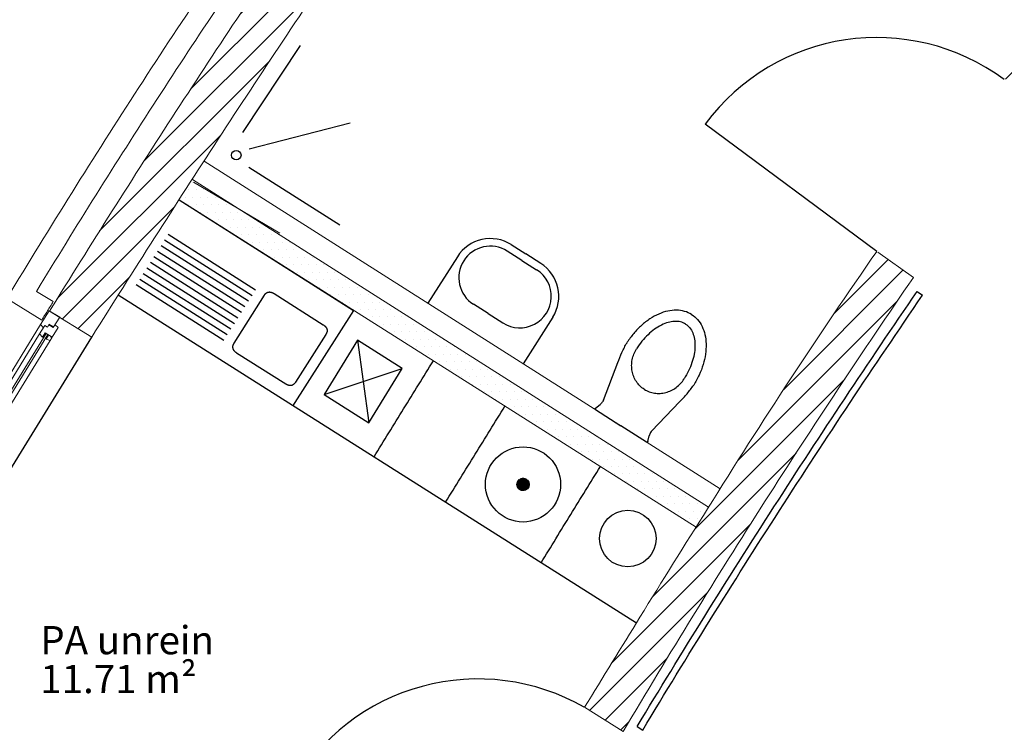
# Model space of a CAD drawing. Units: millimetres. Extents: x -30692 to 55308, y -49080 to 43692.
# Drawn here: x 6220 to 11449, y 15610 to 19393 of the extents above; entities that cross this region are included whole.
import ezdxf

# ---------------------------------------------------------------- set-up
doc = ezdxf.new("R2010")
doc.units = ezdxf.units.MM
doc.header["$LTSCALE"] = 20
for name, color, linetype in [('xref', 7, 'Continuous'), ('xref-GG-a$0$A_Bemassung', 28, 'Continuous'), ('xref-GG-a$0$A_FENSTER', 45, 'Continuous'), ('xref-GG-a$0$A_HANDLAUF', 12, 'Continuous'), ('xref-GG-a$0$A_MOEBEL', 28, 'Continuous'), ('xref-GG-a$0$A_SYMBOL-SANITAER', 127, 'Continuous'), ('xref-GG-a$0$A_TEXT', 7, 'Continuous'), ('xref-GG-a$0$A_TEXT @ 0.25', 7, 'Continuous'), ('xref-GG-a$0$A_TUER', 46, 'Continuous'), ('xref-GG-a$0$A_WAND-DAEMMUNG', 4, 'Continuous'), ('xref-GG-a$0$A_WAND-I-LEICHT', 134, 'Continuous'), ('xref-GG-a$0$A_WAND-I-TRAGEND', 102, 'Continuous'), ('xref-GG-a$0$A_WAND-I_TR_SCHRAFF', 142, 'Continuous'), ('xref-GG-a$0$A_WAND_A_TR_SCHRAFF', 133, 'Continuous'), ('xref-GG-a$0$A_WAND_A_TRAGEND', 244, 'Continuous')]:
    doc.layers.add(name, color=color, linetype=linetype)
for name, color, linetype, lineweight in [('xref-GG-a$0$A_Raum-Txt-Name', 7, 'Continuous', 18), ('xref-GG-a$0$A_Raum-Txt-Nummer', 7, 'Continuous', 18), ('xref-GG-a$0$A_Raum-Txt-Werte', 7, 'Continuous', 18)]:
    doc.layers.add(name, color=color, linetype=linetype, lineweight=lineweight)
doc.styles.add('xref-GG-a$0$BemIsocpeur', font='isocpeur.ttf')

# ---------------------------------------------------------------- blocks, each defined once
blk = doc.blocks.new('xref-GG-a$0$BAUTEILLISTEN_Raum_1_100')
at = {"layer": 'xref-GG-a$0$A_Raum-Txt-Name', "color": 0, "linetype": 'ByBlock', "style": 'xref-GG-a$0$BemIsocpeur'}
blk.add_attdef('RAUM:NAME', (-2.020667218593133e-16, -1.1), '', height=0.8, dxfattribs=at)
at = {"layer": 'xref-GG-a$0$A_Raum-Txt-Nummer', "color": 0, "linetype": 'ByBlock', "style": 'xref-GG-a$0$BemIsocpeur'}
blk.add_attdef('RAUM:NUMMER', (0, 0), '', height=0.8, dxfattribs=at)
at = {"layer": 'xref-GG-a$0$A_Raum-Txt-Werte', "color": 0, "linetype": 'ByBlock', "style": 'xref-GG-a$0$BemIsocpeur'}
blk.add_attdef('RAUM:NETTOFLÄCHE', (-4.041334437186266e-16, -2.2), '', height=0.8, dxfattribs=at)
blk = doc.blocks.new('*U25')
at = {"layer": 'xref-GG-a$0$A_TEXT @ 0.25', "color": 7, "linetype": 'Continuous', "lineweight": 15, "ltscale": 2}
ref = blk.add_blockref('xref-GG-a$0$BAUTEILLISTEN_Raum_1_100', (0, 0), dxfattribs=dict(at, xscale=0.25, yscale=0.25, zscale=0.25))
ref.add_attrib('RAUM:NETTOFLÄCHE', '11.71 m²', (-1.010333609296566e-16, -0.55), dxfattribs={"layer": 'xref-GG-a$0$A_Raum-Txt-Werte', "color": 0, "linetype": 'ByBlock', "height": 0.2, "style": 'xref-GG-a$0$BemIsocpeur'})
ref.add_attrib('RAUM:NAME', 'PA unrein', (-5.051668046482833e-17, -0.275), dxfattribs={"layer": 'xref-GG-a$0$A_Raum-Txt-Name', "color": 0, "linetype": 'ByBlock', "height": 0.2, "style": 'xref-GG-a$0$BemIsocpeur'})
blk = doc.blocks.new('xref-GG-a', base_point=(-8497198.167514812, 1369125.095830299))
h = blk.add_hatch()
h.set_pattern_fill('DOTS', color=256, scale=25)
h.set_pattern_definition([(0, (-8472829.774229448, 1370324.846748323), (19.84375, 39.6875), [0, -39.6875])])
h.paths.add_polyline_path([(-8490061.848423226, 1387670.678170933, 0.0004615889760627114), (-8490131.93835064, 1387562.090569642), (-8487386.347058387, 1385824.264744872, -0.0007224103360515649), (-8487319.470212508, 1385929.87022219)])
at = {"layer": 'xref-GG-a$0$A_WAND-I_TR_SCHRAFF', "lineweight": 15, "ltscale": 2}
h = blk.add_hatch(dxfattribs=at)
h.set_pattern_fill('ANSI31', scale=30, style=0)
h.set_pattern_definition([(45, (-8487021.460647095, 1388061.785287377), (-67.35192090801864, 67.35192090801866), [])])
edge = h.paths.add_edge_path()
edge.add_line((-8484514.901514811, 1389777.872830302), (-8487021.460647095, 1391862.556528224))
edge.add_line((-8484176.913514812, 1389808.927830302), (-8486867.871179532, 1392046.975229915))
edge.add_arc((-8447539.795594038, 1359468.211365995), 47569.30112641295, 141.7109478559173, 143.0517818242839, ccw=False)
edge.add_arc((-8447566.658784177, 1359489.419292708), 47535.07530079418, 140.3694712907389, 141.7109487930854, ccw=False)
edge.add_arc((-8446753.59544684, 1358879.535862839), 48791.63926964224, 141.880961811464, 143.0540383202558, ccw=False)
edge.add_arc((-8446776.588782096, 1358897.577940955), 48762.41239761181, 140.7074172188972, 141.8809624211925, ccw=False)
edge.add_line((-8485556.193514805, 1388061.790830303), (-8485748.008514805, 1388206.311830298))
h = blk.add_hatch(dxfattribs=at)
h.set_pattern_fill('ANSI31', scale=30, style=0)
h.set_pattern_definition([(45, (-8487978.132514026, 1377475.472999292), (-67.35192090801864, 67.35192090801866), [])])
h.paths.add_polyline_path([(-8487773.27762967, 1384739.379902142), (-8487978.13089937, 1384867.507070824), (-8487978.132514026, 1384867.504436974, -0.0006694482647094412), (-8487684.221289897, 1385345.498771473, -0.003923403535550095), (-8487324.831465483, 1385921.429091934, -0.00660394251258673), (-8486884.44884624, 1386610.821623719, -0.006613600280670139), (-8486426.332595661, 1387287.839444565), (-8486231.712347575, 1387149.91871178), (-8486231.711996216, 1387149.919223041, 0.008243303220855362), (-8487017.739924585, 1385964.780850883, 0.008314366404967438)])
at = {"layer": 'xref-GG-a$0$A_WAND_A_TR_SCHRAFF', "lineweight": 15, "ltscale": 2}
h = blk.add_hatch(dxfattribs=at)
h.set_pattern_fill('ANSI31', scale=30, style=0)
h.set_pattern_definition([(45, (-8510034.874514813, 1384139.251221348), (-67.35192090801864, 67.35192090801866), [])])
h.paths.add_polyline_path([(-8490819.192158692, 1386971.050610071), (-8490595.448498333, 1386832.683820103, -0.004453750769159085), (-8489923.758960668, 1387883.336361313, -0.004455783507609516), (-8489233.610499537, 1388921.620819818), (-8489453.760462629, 1389072.727794484, 0.005675038652579253), (-8490148.265105719, 1388029.841534654, 0.005670600358060727)])
at = {"layer": 'xref-GG-a$0$A_Bemassung', "color": 7, "lineweight": 15, "ltscale": 2}
blk.add_line((-8490054.2704925, 1387654.504246423), (-8489596.874971544, 1387384.289702201), dxfattribs=at)
for centre, radius, start, end in [((-8454125.21339373, 1364676.821509471), 45150.71603694006, 137.2224235458299, 150.1399070294987), ((-8453709.359064845, 1364422.394204679), 44652.89237271627, 145.4481979545081, 148.676763941598)]:
    blk.add_arc(centre, radius, start, end, dxfattribs=at)
at = {"layer": 'xref-GG-a$0$A_FENSTER', "color": 7, "lineweight": 15, "ltscale": 2}
for p, q in [((-8491306.14451481, 1386186.576830296), (-8490867.37551481, 1386898.979830301)), ((-8491263.986514814, 1386212.778830297), (-8490872.151514811, 1386849.572830303)), ((-8491251.20851481, 1386181.224830296), (-8490838.200514806, 1386852.123830301)), ((-8491241.864514805, 1386175.422830296), (-8490828.85551481, 1386846.322830301)), ((-8491207.912514808, 1386177.972830301), (-8490816.075514805, 1386814.7678303))]:
    blk.add_line(p, q, dxfattribs=at)
for points in [[(-8490821.646514805, 1386972.654830301), (-8490867.377514811, 1386898.981830302)], [(-8490765.570514811, 1386937.845830297), (-8490821.646514805, 1386972.6528303)], [(-8490765.570514811, 1386937.845830297), (-8490799.569514804, 1386883.075830302)], [(-8490844.233514804, 1386894.555830302), (-8490872.154514806, 1386849.576830297)], [(-8490851.975514807, 1386882.098830298), (-8490867.377514811, 1386898.981830302)], [(-8490830.546514805, 1386886.0588303), (-8490844.233514804, 1386894.555830302)], [(-8490820.925514815, 1386901.566830297), (-8490830.546514805, 1386886.0588303)], [(-8490799.569514804, 1386883.075830302), (-8490823.27151481, 1386897.786830298)], [(-8490797.22351481, 1386886.856830301), (-8490820.925514815, 1386901.566830297)], [(-8490773.143514808, 1386883.934830301), (-8490805.492514808, 1386831.820830303)], [(-8490773.143514808, 1386883.934830301), (-8490790.382514816, 1386898.153830298)], [(-8490856.751514807, 1386832.694830301), (-8490872.154514806, 1386849.576830297)], [(-8490856.751514807, 1386832.694830301), (-8490842.87551481, 1386855.0248303)], [(-8490805.491514815, 1386831.820830303), (-8490842.87551481, 1386855.0248303)], [(-8490838.040514812, 1386821.081830298), (-8490824.183514813, 1386843.422830302)], [(-8490838.040514812, 1386821.081830298), (-8490816.076514812, 1386814.7678303)], [(-8490807.276514815, 1386828.948830298), (-8490816.076514812, 1386814.7678303)], [(-8490810.307514817, 1386834.810830296), (-8490812.092514817, 1386831.937830299)], [(-8490812.092514817, 1386831.937830299), (-8490807.276514815, 1386828.948830298)]]:
    blk.add_lwpolyline(points, dxfattribs=at)
at = {"layer": 'xref-GG-a$0$A_FENSTER', "color": 7}
blk.add_lwpolyline([(-8491117.892514804, 1385986.963830299), (-8490595.448514815, 1386832.683830297)], dxfattribs=at)
at = {"layer": 'xref-GG-a$0$A_HANDLAUF', "color": 7, "linetype": 'Continuous'}
for p, q in [((-8486212.148514815, 1387074.773830296), (-8486183.591514817, 1387054.535830299)), ((-8487699.295514807, 1384764.758830301), (-8487669.619514816, 1384746.197830297))]:
    blk.add_line(p, q, dxfattribs=at)
for points in [[(-8487699.295402568, 1384764.759512306, -0.007399655233411392), (-8486972.548066193, 1385931.21648582, -0.007410846553232742), (-8486212.148621116, 1387074.773937239, -0.007410846553232742)], [(-8487669.620124614, 1384746.197637506, -0.007399817359172362), (-8486943.420125162, 1385911.808524128, -0.007411017879335177), (-8486183.592099644, 1387054.535899261, -0.007411017879335177)]]:
    blk.add_lwpolyline(points, format="xyb", dxfattribs=at)
at = {"layer": 'xref-GG-a$0$A_MOEBEL', "color": 7, "linetype": 'Continuous'}
blk.add_line((-8490131.93835064, 1387562.090569642), (-8489205.666514818, 1386974.688830298), dxfattribs=at)
at = {"layer": 'xref-GG-a$0$A_SYMBOL-SANITAER', "color": 7, "linetype": 'Continuous'}
for p, q in [((-8489793.24651481, 1387918.351830296), (-8489487.075514806, 1388381.456830299)), ((-8489759.563514808, 1387831.6398303), (-8489222.42751481, 1387970.861830298)), ((-8489761.260514809, 1387734.831830298), (-8489277.115514813, 1387428.857830303)), ((-8490208.637514813, 1387348.9628303), (-8489743.902514812, 1387054.252830298)), ((-8490189.80351481, 1387378.661830299), (-8489725.067514816, 1387083.951830297)), ((-8490246.306514809, 1387289.562830302), (-8489781.569514807, 1386994.8528303)), ((-8490227.471514814, 1387319.261830301), (-8489762.736514812, 1387024.552830299)), ((-8488310.7846209, 1387240.201900512), (-8488388.878620896, 1387289.774900509)), ((-8488367.441620894, 1387323.544900511), (-8488289.347620897, 1387273.972900508)), ((-8490265.140514812, 1387259.862830302), (-8489800.404514818, 1386965.152830301)), ((-8488653.831620902, 1387259.563900512), (-8488810.588620892, 1387012.615900512)), ((-8488310.7846209, 1387240.201900512), (-8488232.689620895, 1387190.628900509)), ((-8488211.252620893, 1387224.399900511), (-8488289.347620897, 1387273.972900508)), ((-8490302.80751481, 1387200.463830297), (-8489838.071514815, 1386905.752830302)), ((-8490283.973514806, 1387230.162830303), (-8489819.239514813, 1386935.452830301)), ((-8490340.474514807, 1387141.064830299), (-8489875.739514804, 1386846.353830297)), ((-8490321.642514804, 1387170.763830298), (-8489856.90651481, 1386876.053830296)), ((-8490359.309514815, 1387111.365830301), (-8489894.574514814, 1386816.654830298)), ((-8487703.195803616, 1385314.726556441), (-8490454.696118547, 1387056.291367895)), ((-8489679.441514809, 1387054.594830297), (-8489840.492514811, 1386800.628830301)), ((-8489627.354514806, 1387063.630830301), (-8489366.196514811, 1386898.018830303)), ((-8489205.666514818, 1386974.688830298), (-8489528.532514805, 1386465.549830297)), ((-8488490.318620896, 1386957.372900509), (-8488568.4136209, 1387006.945900513)), ((-8488490.318620896, 1386957.372900509), (-8488412.223620892, 1386907.799900512)), ((-8488147.271620894, 1386938.00990051), (-8488304.029620891, 1386691.06190051)), ((-8489352.161514811, 1386847.0508303), (-8489513.213514807, 1386593.085830297)), ((-8489184.453514818, 1386815.882830299), (-8489123.988514816, 1386378.1928303)), ((-8489826.456514804, 1386749.662830298), (-8489565.297514817, 1386584.049830301)), ((-8489361.649514807, 1386528.6168303), (-8488946.800514814, 1386665.462830301)), ((-8487878.59730714, 1386497.860527961), (-8487801.442307148, 1386697.495527965)), ((-8487920.783307146, 1386455.907527961), (-8487896.095307142, 1386474.597527965)), ((-8487621.521307146, 1386334.673527962), (-8487473.70230714, 1386489.451527966)), ((-8487920.802307146, 1386447.797527965), (-8487784.833307149, 1386361.486527966)), ((-8487648.86430714, 1386275.17652796), (-8487784.833307149, 1386361.486527966)), ((-8487641.532307146, 1386278.644527963), (-8487635.126307145, 1386308.938527967)), ((-8488337.613514805, 1386051.014830301), (-8488305.443514813, 1386083.267830298)), ((-8488337.599514814, 1386049.612830299), (-8488304.042514812, 1386083.255830301)), ((-8488337.56651481, 1386052.477830301), (-8488306.907514814, 1386083.217830303)), ((-8488337.52051481, 1386048.276830298), (-8488302.705514804, 1386083.180830298)), ((-8488337.446514813, 1386054.012830297), (-8488308.442514818, 1386083.093830297)), ((-8488337.391514817, 1386046.987830298), (-8488301.418514812, 1386083.056830299)), ((-8488337.242514817, 1386055.6338303), (-8488310.063514806, 1386082.884830299)), ((-8488337.22251481, 1386045.742830298), (-8488300.17051481, 1386082.889830301)), ((-8488337.013514806, 1386044.535830297), (-8488298.96251481, 1386082.684830297)), ((-8488311.540514804, 1386082.619830297), (-8488273.210514808, 1386044.391830299)), ((-8488310.348514808, 1386082.8448303), (-8488272.995514816, 1386045.588830297)), ((-8488309.10851481, 1386083.021830302), (-8488272.817514813, 1386046.8238303)), ((-8488307.823514804, 1386083.150830302), (-8488272.682514803, 1386048.101830297)), ((-8488306.490514811, 1386083.234830301), (-8488272.604514807, 1386049.436830297)), ((-8488305.105514815, 1386083.264830297), (-8488272.574514812, 1386050.8188303)), ((-8488303.659514807, 1386083.234830301), (-8488272.611514816, 1386052.268830303)), ((-8488302.141514815, 1386083.133830296), (-8488272.72151481, 1386053.788830301)), ((-8488300.538514804, 1386082.946830299), (-8488272.91051481, 1386055.391830298)), ((-8488298.83251481, 1386082.657830303), (-8488273.199514812, 1386057.091830299)), ((-8488337.61051481, 1386050.715830301), (-8488305.038514815, 1386018.229830297)), ((-8488337.58151481, 1386052.098830296), (-8488303.658514813, 1386018.263830302)), ((-8488337.578514814, 1386049.2718303), (-8488306.48851481, 1386018.262830301)), ((-8488337.500514818, 1386053.430830296), (-8488302.332514815, 1386018.353830303)), ((-8488337.475514816, 1386047.756830296), (-8488308.006514816, 1386018.3648303)), ((-8488337.372514803, 1386054.714830302), (-8488301.052514805, 1386018.490830299)), ((-8488337.287514811, 1386046.1568303), (-8488309.606514804, 1386018.548830296)), ((-8488337.198514817, 1386055.954830299), (-8488299.814514806, 1386018.6688303)), ((-8488336.995514814, 1386044.454830299), (-8488311.305514805, 1386018.829830297)), ((-8488336.975514807, 1386057.145830302), (-8488298.612514807, 1386018.8818303)), ((-8488336.935514808, 1386057.358830302), (-8488311.787514808, 1386082.571830302)), ((-8488336.768514818, 1386043.365830301), (-8488297.794514807, 1386082.440830302)), ((-8488336.719514808, 1386058.302830301), (-8488297.459514817, 1386019.143830301)), ((-8488336.57851481, 1386042.623830297), (-8488313.130514804, 1386019.237830297)), ((-8488336.499514807, 1386059.210830303), (-8488313.638514815, 1386082.131830299)), ((-8488336.476514805, 1386042.240830299), (-8488296.66751481, 1386082.153830299)), ((-8488336.435514813, 1386059.429830297), (-8488296.339514816, 1386019.438830299)), ((-8488336.158514814, 1386041.144830299), (-8488295.571514804, 1386081.837830301)), ((-8488336.112514812, 1386060.521830303), (-8488295.246514818, 1386019.761830299)), ((-8488335.996514818, 1386040.6318303), (-8488315.136514813, 1386019.825830299)), ((-8488335.863514809, 1386061.263830299), (-8488315.690514812, 1386081.491830301)), ((-8488335.814514814, 1386040.0728303), (-8488294.498514812, 1386081.496830303)), ((-8488335.755514815, 1386061.576830296), (-8488294.186514808, 1386020.115830303)), ((-8488335.429514809, 1386039.0428303), (-8488293.46651481, 1386081.115830297)), ((-8488335.37451481, 1386062.608830296), (-8488293.161514817, 1386020.507830297)), ((-8488335.17951481, 1386038.403830302), (-8488317.366514811, 1386020.637830298)), ((-8488335.021514814, 1386038.036830302), (-8488292.461514814, 1386080.708830298)), ((-8488334.98451481, 1386063.5638303), (-8488317.98551481, 1386080.606830299)), ((-8488334.964514818, 1386063.611830301), (-8488292.159514813, 1386020.919830299)), ((-8488334.591514815, 1386037.051830303), (-8488291.473514814, 1386080.280830298)), ((-8488334.520514812, 1386064.582830303), (-8488291.183514817, 1386021.358830302)), ((-8488334.125514816, 1386036.102830302), (-8488290.524514806, 1386079.818830302)), ((-8488334.05951481, 1386065.534830298), (-8488290.240514811, 1386021.830830301)), ((-8488333.970514815, 1386035.786830297), (-8488320.00351481, 1386021.856830303)), ((-8488333.638514806, 1386066.328830297), (-8488320.747514814, 1386079.2528303)), ((-8488333.637514813, 1386035.175830301), (-8488289.596514812, 1386079.332830298)), ((-8488333.56851481, 1386066.458830297), (-8488289.31551481, 1386022.3208303)), ((-8488333.131514816, 1386034.266830299), (-8488288.685514815, 1386078.829830302)), ((-8488333.051514817, 1386067.352830302), (-8488288.417514812, 1386022.8368303)), ((-8488332.589514807, 1386033.393830301), (-8488287.811514812, 1386078.289830301)), ((-8488332.516514804, 1386068.232830301), (-8488287.54751481, 1386023.380830302)), ((-8488332.031514807, 1386032.537830303), (-8488286.954514805, 1386077.733830302)), ((-8488331.952514816, 1386069.081830298), (-8488286.692514818, 1386023.939830302)), ((-8488331.814514814, 1386032.222830298), (-8488323.538514806, 1386023.968830298)), ((-8488331.454514809, 1386031.700830303), (-8488286.116514811, 1386077.157830303)), ((-8488331.365514815, 1386069.909830302), (-8488285.867514808, 1386024.530830299)), ((-8488331.046514815, 1386070.342830303), (-8488324.755514817, 1386076.650830299)), ((-8488330.843514813, 1386030.8978303), (-8488285.309514808, 1386076.549830301)), ((-8488330.764514808, 1386070.723830301), (-8488285.064514805, 1386025.140830301)), ((-8488330.219514804, 1386030.105830302), (-8488284.517514816, 1386075.927830302)), ((-8488330.12851481, 1386071.501830302), (-8488284.275514808, 1386025.766830302)), ((-8488329.570514811, 1386029.340830297), (-8488283.75051481, 1386075.2798303)), ((-8488329.477514815, 1386072.264830298), (-8488283.521514814, 1386026.4268303)), ((-8488328.896514814, 1386028.599830301), (-8488283.007514814, 1386074.609830299)), ((-8488328.806514814, 1386073.007830303), (-8488282.77951481, 1386027.101830303)), ((-8488328.209514808, 1386027.872830302), (-8488282.279514816, 1386073.9258303)), ((-8488328.10651481, 1386073.721830297), (-8488282.062514808, 1386027.797830299)), ((-8488327.490514806, 1386027.1788303), (-8488281.581514811, 1386073.206830297)), ((-8488327.393514808, 1386074.422830301), (-8488281.371514814, 1386028.519830303)), ((-8488326.754514817, 1386026.499830303), (-8488280.901514815, 1386072.472830303)), ((-8488326.652514812, 1386075.094830303), (-8488280.693514816, 1386029.257830298)), ((-8488326.000514809, 1386025.839830298), (-8488280.240514817, 1386071.719830303)), ((-8488325.888514815, 1386075.746830299), (-8488280.045514816, 1386030.022830303)), ((-8488325.216514807, 1386025.210830303), (-8488279.608514806, 1386070.9368303)), ((-8488325.112514814, 1386076.384830296), (-8488279.415514806, 1386030.807830299)), ((-8488324.417514805, 1386024.594830299), (-8488278.990514815, 1386070.1408303)), ((-8488324.30151481, 1386076.987830297), (-8488278.803514818, 1386031.609830301)), ((-8488323.591514817, 1386024.007830296), (-8488278.400514804, 1386069.315830297)), ((-8488323.474514814, 1386077.575830299), (-8488278.22551481, 1386032.445830301)), ((-8488322.741514806, 1386023.442830301), (-8488277.834514817, 1386068.466830301)), ((-8488322.625514809, 1386078.140830301), (-8488277.662514817, 1386033.295830297)), ((-8488321.877514804, 1386022.893830298), (-8488277.282514805, 1386067.603830299)), ((-8488321.747514803, 1386078.677830301), (-8488277.123514816, 1386034.169830302)), ((-8488320.978514813, 1386022.379830298), (-8488276.766514804, 1386066.706830301)), ((-8488320.851514805, 1386079.197830303), (-8488276.61251481, 1386035.073830303)), ((-8488320.058514806, 1386021.884830298), (-8488276.269514803, 1386065.789830297)), ((-8488319.928514807, 1386079.687830301), (-8488276.11951481, 1386035.994830301)), ((-8488319.12251481, 1386021.407830297), (-8488275.790514808, 1386064.8538303)), ((-8488318.978514805, 1386080.151830298), (-8488275.656514807, 1386036.943830303)), ((-8488318.145514807, 1386020.969830301), (-8488275.350514805, 1386063.877830297)), ((-8488318.007514818, 1386080.597830296), (-8488275.221514812, 1386037.921830299)), ((-8488317.149514804, 1386020.553830298), (-8488274.929514816, 1386062.883830302)), ((-8488317.003514813, 1386081.008830297), (-8488274.80651481, 1386038.921830303)), ((-8488316.131514808, 1386020.157830303), (-8488274.531514812, 1386061.8658303)), ((-8488315.971514812, 1386081.391830303), (-8488274.424514811, 1386039.952830303)), ((-8488315.072514806, 1386019.804830299), (-8488274.176514816, 1386060.807830298)), ((-8488314.915514804, 1386081.750830301), (-8488274.075514818, 1386041.016830299)), ((-8488313.986514818, 1386019.476830298), (-8488273.845514812, 1386059.723830302)), ((-8488313.826514807, 1386082.075830302), (-8488273.750514816, 1386042.105830297)), ((-8488312.87351481, 1386019.176830298), (-8488273.541514812, 1386058.611830297)), ((-8488312.69751481, 1386082.362830297), (-8488273.457514811, 1386043.225830297)), ((-8488311.722514808, 1386018.915830297), (-8488273.27951481, 1386057.458830299)), ((-8488310.529514804, 1386018.695830302), (-8488273.054514814, 1386056.266830303)), ((-8488309.30151481, 1386018.510830298), (-8488272.867514815, 1386055.039830303)), ((-8488308.03251481, 1386018.3658303), (-8488272.720514817, 1386053.771830302)), ((-8488306.716514815, 1386018.268830303), (-8488272.619514804, 1386052.455830301)), ((-8488305.339514807, 1386018.234830299), (-8488272.581514806, 1386051.0778303)), ((-8488303.903514815, 1386018.2578303), (-8488272.593514811, 1386049.649830297)), ((-8488296.998514814, 1386082.239830299), (-8488273.620514816, 1386058.9238303)), ((-8488294.998514807, 1386081.658830299), (-8488274.217514807, 1386060.932830297)), ((-8488292.757514812, 1386080.835830297), (-8488275.040514817, 1386063.164830303)), ((-8488290.126514817, 1386079.624830302), (-8488276.281514807, 1386065.816830298)), ((-8488286.508514814, 1386077.4288303), (-8488278.46251481, 1386069.403830298))]:
    blk.add_line(p, q, dxfattribs=at)
for points in [[(-8489679.441514809, 1387054.594830297), (-8489678.674514804, 1387055.774830297), (-8489677.89551481, 1387056.913830297), (-8489677.106514812, 1387058.010830297), (-8489676.307514811, 1387059.068830298), (-8489675.495514812, 1387060.084830301), (-8489674.672514817, 1387061.059830303), (-8489673.839514805, 1387061.9958303), (-8489672.99351481, 1387062.889830297), (-8489672.136514816, 1387063.742830302), (-8489671.269514807, 1387064.556830301), (-8489670.390514808, 1387065.3278303), (-8489669.501514805, 1387066.060830301), (-8489668.599514807, 1387066.750830302), (-8489667.687514817, 1387067.399830303), (-8489666.762514817, 1387068.008830298), (-8489665.827514812, 1387068.577830302), (-8489664.882514806, 1387069.103830298), (-8489663.924514817, 1387069.589830302), (-8489662.955514817, 1387070.036830301), (-8489661.975514805, 1387070.439830299), (-8489660.983514817, 1387070.804830299), (-8489659.981514813, 1387071.128830299), (-8489658.968514813, 1387071.4108303), (-8489657.942514814, 1387071.652830302), (-8489656.906514812, 1387071.853830297), (-8489655.860514808, 1387072.013830301), (-8489654.800514814, 1387072.132830297), (-8489653.732514815, 1387072.212830303), (-8489652.650514813, 1387072.250830301), (-8489651.557514813, 1387072.2468303), (-8489650.45451481, 1387072.2048303), (-8489649.339514805, 1387072.1198303), (-8489648.213514816, 1387071.993830301), (-8489647.07751481, 1387071.830830297), (-8489645.928514807, 1387071.622830299), (-8489644.768514806, 1387071.376830303), (-8489643.598514805, 1387071.0878303), (-8489642.415514804, 1387070.759830298), (-8489641.222514814, 1387070.389830297), (-8489640.019514807, 1387069.978830303), (-8489638.80251481, 1387069.525830303), (-8489637.574514816, 1387069.035830297), (-8489636.337514812, 1387068.502830298), (-8489635.088514805, 1387067.929830301), (-8489633.828514814, 1387067.313830303), (-8489632.555514812, 1387066.6608303), (-8489631.273514815, 1387065.962830297), (-8489629.977514813, 1387065.226830302), (-8489628.672514815, 1387064.448830301), (-8489627.354514806, 1387063.630830301)], [(-8489366.196514811, 1386898.018830303), (-8489364.895514814, 1386897.175830302), (-8489363.634514818, 1386896.326830298), (-8489362.418514812, 1386895.470830299), (-8489361.240514807, 1386894.606830298), (-8489360.10751481, 1386893.733830301), (-8489359.01251481, 1386892.855830302), (-8489357.96151481, 1386891.971830301), (-8489356.95051481, 1386891.078830297), (-8489355.984514818, 1386890.176830297), (-8489355.055514816, 1386889.270830303), (-8489354.169514807, 1386888.355830299), (-8489353.328514807, 1386887.4348303), (-8489352.527514804, 1386886.505830298), (-8489351.766514815, 1386885.567830301), (-8489351.048514806, 1386884.624830302), (-8489350.371514816, 1386883.675830301), (-8489349.737514805, 1386882.716830296), (-8489349.144514816, 1386881.752830297), (-8489348.592514804, 1386880.779830303), (-8489348.083514813, 1386879.800830299), (-8489347.615514815, 1386878.812830299), (-8489347.187514815, 1386877.818830297), (-8489346.803514816, 1386876.818830301), (-8489346.46051481, 1386875.809830301), (-8489346.157514816, 1386874.794830299), (-8489345.89851481, 1386873.771830302), (-8489345.680514807, 1386872.740830302), (-8489345.503514813, 1386871.703830301), (-8489345.369514812, 1386870.657830303), (-8489345.27551481, 1386869.607830297), (-8489345.223514805, 1386868.546830301), (-8489345.213514816, 1386867.480830297), (-8489345.246514807, 1386866.407830298), (-8489345.318514816, 1386865.328830303), (-8489345.435514804, 1386864.240830299), (-8489345.592514807, 1386863.144830299), (-8489345.789514808, 1386862.041830297), (-8489346.028514808, 1386860.932830299), (-8489346.31151481, 1386859.8158303), (-8489346.63451481, 1386858.689830297), (-8489347.000514818, 1386857.5598303), (-8489347.407514818, 1386856.4208303), (-8489347.856514817, 1386855.274830298), (-8489348.345514815, 1386854.1218303), (-8489348.877514806, 1386852.961830301), (-8489349.452514803, 1386851.793830298), (-8489350.066514809, 1386850.619830301), (-8489350.724514812, 1386849.437830301), (-8489351.420514815, 1386848.248830298), (-8489352.161514811, 1386847.0508303)], [(-8489840.492514811, 1386800.628830301), (-8489841.232514815, 1386799.431830303), (-8489841.93151481, 1386798.242830301), (-8489842.587514816, 1386797.061830301), (-8489843.202514812, 1386795.887830297), (-8489843.77551481, 1386794.719830301), (-8489844.30851481, 1386793.557830301), (-8489844.797514807, 1386792.406830297), (-8489845.245514814, 1386791.260830302), (-8489845.652514812, 1386790.120830301), (-8489846.017514812, 1386788.989830297), (-8489846.341514805, 1386787.865830302), (-8489846.625514815, 1386786.748830302), (-8489846.863514807, 1386785.639830298), (-8489847.063514818, 1386784.536830303), (-8489847.220514804, 1386783.441830303), (-8489847.335514808, 1386782.352830298), (-8489847.407514818, 1386781.272830297), (-8489847.439514814, 1386780.199830297), (-8489847.430514818, 1386779.1328303), (-8489847.377514808, 1386778.073830298), (-8489847.284514813, 1386777.021830298), (-8489847.151514804, 1386775.976830301), (-8489846.974514809, 1386774.938830299), (-8489846.756514808, 1386773.908830299), (-8489846.495514814, 1386772.885830302), (-8489846.195514815, 1386771.871830301), (-8489845.850514807, 1386770.861830301), (-8489845.465514814, 1386769.861830297), (-8489845.039514815, 1386768.867830302), (-8489844.571514817, 1386767.880830303), (-8489844.062514812, 1386766.900830299), (-8489843.510514814, 1386765.926830296), (-8489842.916514818, 1386764.962830297), (-8489842.282514807, 1386764.004830301), (-8489841.605514817, 1386763.054830299), (-8489840.886514815, 1386762.1108303), (-8489840.127514811, 1386761.173830302), (-8489839.32651481, 1386760.246830302), (-8489838.482514815, 1386759.325830303), (-8489837.597514814, 1386758.409830298), (-8489836.670514813, 1386757.502830297), (-8489835.703514813, 1386756.602830298), (-8489834.693514805, 1386755.709830301), (-8489833.642514806, 1386754.824830299), (-8489832.548514815, 1386753.946830301), (-8489831.412514808, 1386753.074830296), (-8489830.23751481, 1386752.210830302), (-8489829.017514804, 1386751.354830296), (-8489827.758514808, 1386750.5048303), (-8489826.456514804, 1386749.662830298)], [(-8489513.213514807, 1386593.085830297), (-8489513.980514811, 1386591.905830297), (-8489514.760514814, 1386590.766830297), (-8489515.546514804, 1386589.669830297), (-8489516.346514814, 1386588.613830296), (-8489517.159514803, 1386587.595830301), (-8489517.982514814, 1386586.618830297), (-8489518.816514805, 1386585.684830301), (-8489519.660514815, 1386584.791830297), (-8489520.517514806, 1386583.937830299), (-8489521.384514816, 1386583.124830301), (-8489522.263514815, 1386582.352830301), (-8489523.15351481, 1386581.620830301), (-8489524.05551481, 1386580.9318303), (-8489524.968514808, 1386580.281830298), (-8489525.892514814, 1386579.672830303), (-8489526.827514818, 1386579.1038303), (-8489527.77251481, 1386578.576830296), (-8489528.730514815, 1386578.091830299), (-8489529.699514816, 1386577.644830301), (-8489530.678514805, 1386577.239830302), (-8489531.670514805, 1386576.875830302), (-8489532.674514811, 1386576.551830302), (-8489533.686514804, 1386576.270830301), (-8489534.710514816, 1386576.028830299), (-8489535.74751481, 1386575.826830297), (-8489536.794514809, 1386575.666830301), (-8489537.853514811, 1386575.546830296), (-8489538.92151481, 1386575.467830299), (-8489540.003514811, 1386575.4298303), (-8489541.09651481, 1386575.432830301), (-8489542.199514812, 1386575.475830301), (-8489543.314514805, 1386575.560830301), (-8489544.440514807, 1386575.6868303), (-8489545.577514807, 1386575.850830297), (-8489546.724514809, 1386576.057830302), (-8489547.885514816, 1386576.304830298), (-8489549.057514805, 1386576.592830301), (-8489550.237514812, 1386576.922830296), (-8489551.430514816, 1386577.291830298), (-8489552.635514809, 1386577.702830299), (-8489553.851514813, 1386578.154830299), (-8489555.079514807, 1386578.644830297), (-8489556.317514803, 1386579.178830296), (-8489557.566514812, 1386579.752830301), (-8489558.82751481, 1386580.366830298), (-8489560.099514803, 1386581.021830302), (-8489561.382514808, 1386581.718830297), (-8489562.675514817, 1386582.453830299), (-8489563.982514815, 1386583.231830301), (-8489565.297514817, 1386584.049830301)]]:
    blk.add_lwpolyline(points, dxfattribs=at)
for points in [[(-8487409.68617873, 1386952.473309407, 0.07154707726540914), (-8487447.45480779, 1386969.39278936, 0.06591007484140575), (-8487490.156537538, 1386975.604212486, 0.05750036786390918), (-8487536.150364574, 1386970.868877302, 0.049250467698547), (-8487583.66877199, 1386955.368760063, 0.04260910604112164), (-8487630.885654163, 1386929.69952154, 0.03787859660053432), (-8487675.986492924, 1386894.847616131, 0.03490806450720186), (-8487717.238088405, 1386852.152382911, 0.03348577370937586), (-8487753.055165047, 1386803.254575664, 0.03348577370937586)], [(-8487409.68617873, 1386952.473309407, -0.07154707571809343), (-8487378.302077506, 1386925.495978714, -0.0659100710875032), (-8487354.508577457, 1386889.497520904, -0.05750036356577464), (-8487339.220049389, 1386845.861336449, -0.04925046396262045), (-8487333.024022829, 1386796.264339325, -0.04260910323629086), (-8487336.158607582, 1386742.612514215, -0.03787859471780232), (-8487348.503343314, 1386686.967670539, -0.03490806343761948), (-8487369.583828801, 1386631.468208303, -0.03348577336360224), (-8487398.589952853, 1386578.246940582, -0.03348577336360224)], [(-8487441.841609534, 1386901.817329802, 0.08056316207897235), (-8487469.003653187, 1386913.369499947, 0.07135005431937583), (-8487500.270687543, 1386916.366556732, 0.05882352504078101), (-8487534.441138083, 1386910.693324949, 0.04778591307068913), (-8487570.20185363, 1386896.567823699, 0.03968831136980724), (-8487606.17857002, 1386874.532888046, 0.03430348337303792), (-8487640.988722317, 1386845.435308147, 0.03107208149863771), (-8487673.294575948, 1386810.393287618, 0.02956378305819924), (-8487701.854635194, 1386770.753471573, 0.02956378305819924)], [(-8487441.841609534, 1386901.817329802, -0.08056315945291215), (-8487419.828378629, 1386882.153989681, -0.07135004841248076), (-8487403.809916524, 1386855.135130681, -0.05882351898293806), (-8487394.401803704, 1386821.799072327, -0.04778590832720966), (-8487391.965588646, 1386783.426900583, -0.03968830808613299), (-8487396.594893716, 1386741.493236382, -0.03430348128927353), (-8487408.111817354, 1386697.609566828, -0.03107208035506412), (-8487426.07377064, 1386653.462316637, -0.02956378269450298), (-8487449.790485833, 1386610.748039762, -0.02956378269450298)], [(-8487801.442267537, 1386697.495497544, -0.02651835395222937), (-8487779.970843393, 1386751.547313157, -0.02640824915951527), (-8487752.855771735, 1386803.137149065, -0.02640824915951527)], [(-8487661.57038199, 1386555.668132837, -0.05256125496262527), (-8487684.510398952, 1386573.871460983, -0.05198850420782163), (-8487703.273604017, 1386596.566393927, -0.0509619735715383), (-8487717.138937796, 1386622.880778231, -0.04967956018477017), (-8487725.57356337, 1386651.803366999, -0.04836146639044078), (-8487728.25334284, 1386682.22268149, -0.04720370283098801), (-8487725.075293802, 1386712.969724663, -0.04635396940763679), (-8487716.161546884, 1386742.862905018, -0.04590659928467574), (-8487701.854652336, 1386770.753444565, -0.04590659928467574)], [(-8489096.35150177, 1386196.520105267, -0.0003551742807400317), (-8488939.03153946, 1386451.986526962, -0.0003551899660943689), (-8488781.352269353, 1386707.223546088, -0.0003551899660943689)], [(-8487661.570375877, 1386555.668128959, 0.05256125503597393), (-8487635.33511818, 1386542.655950579, 0.05198850441223506), (-8487606.812826784, 1386535.334971405, 0.05096197386565855), (-8487577.099597245, 1386533.986532544, 0.04967956051468055), (-8487547.337292146, 1386538.66245372, 0.04836146670327886), (-8487518.669660047, 1386549.183041941, 0.04720370308379285), (-8487492.198381854, 1386565.143996944, 0.04635396957059361), (-8487468.940733805, 1386585.931948255, 0.0459065993408107), (-8487449.790494142, 1386610.748026665, 0.0459065993408107)], [(-8487473.70186501, 1386489.452162415, 0.02651835414810603), (-8487433.92664992, 1386531.885086718, 0.0264082492461543), (-8487398.781115573, 1386578.377340745, 0.0264082492461543)], [(-8488716.097959002, 1385955.834284149, -0.0003559380678728518), (-8488558.782257728, 1386211.308926708, -0.0003559538546820352), (-8488401.106472002, 1386466.55366652, -0.0003559538546820352)], [(-8487920.801630903, 1386447.797184744, -0.05223548702160551), (-8487921.514431484, 1386448.362047711, -0.05167297888637961), (-8487922.098472225, 1386449.065692526, -0.05066345490537784), (-8487922.531585738, 1386449.881412241, -0.04939943415589342), (-8487922.797333162, 1386450.778246085, -0.04809585923498803), (-8487922.885628015, 1386451.722154582, -0.04694492492560329), (-8487922.793119015, 1386452.677311535, -0.04609231251881216), (-8487922.523317384, 1386453.607463808, -0.04563191581229275), (-8487922.086463489, 1386454.477307321, -0.04560960679341239), (-8487921.499138178, 1386455.253827028, -0.04602752354520893), (-8487920.783633472, 1386455.907549992, -0.04602752354520893)], [(-8487878.59700286, 1386497.860361639, -0.04607786103372441), (-8487882.968482232, 1386489.059818406, -0.04604634516546709), (-8487888.877501382, 1386481.204299707, -0.04646807294103322), (-8487896.095461799, 1386474.597707048, -0.04646807294103322)], [(-8487621.521307146, 1386334.673527962, 0.04607786103372441), (-8487627.573365377, 1386326.931952911, 0.04604634516546709), (-8487632.109363705, 1386318.211264837, 0.04646807294103322), (-8487634.953820825, 1386308.848835512, 0.04646807294103322)], [(-8487641.532661457, 1386278.644755395, -0.04602874487936211), (-8487641.819701796, 1386277.719039673, -0.04561071881650497), (-8487642.272424147, 1386276.857053686, -0.04563294547151694), (-8487642.873644572, 1386276.091515785, -0.04609329455384751), (-8487643.600542568, 1386275.451483445, -0.04694589715993649), (-8487644.425527329, 1386274.961250331, -0.04809685772319927), (-8487645.317284947, 1386274.639424183, -0.04940048730809757), (-8487646.241967047, 1386274.498220547, -0.05066457683046417), (-8487647.164475542, 1386274.542999068, -0.05167416409341261), (-8487648.049794812, 1386274.772060103, -0.0522367100692277), (-8487648.864320848, 1386275.176709183, -0.0522367100692277)], [(-8488209.0917644, 1385634.921929996, -0.0003569523586536133), (-8488051.785835827, 1385890.400994664, -0.000356968281247366), (-8487894.118800707, 1386145.649498227, -0.000356968281247366)]]:
    blk.add_lwpolyline(points, format="xyb", dxfattribs=at)
for centre, radius in [((-8489827.967514813, 1387798.696830302), 25.31525472911541), ((-8488305.096574396, 1386050.751248018), 199.5964188556498), ((-8488305.096574396, 1386050.751248018), 32.52315748816527), ((-8487748.65596873, 1385763.30017404), 150.2325662231728)]:
    blk.add_circle(centre, radius, dxfattribs=at)
for centre, radius, start, end in [((-8488478.64607145, 1387148.360088412), 207.5, 57.59340517123211, 147.593416433925), ((-8488478.64607145, 1387148.360088412), 167.5, 57.59340517123211, 237.5934051712321), ((-8488322.456795488, 1387049.214185459), 167.5, 237.5934051712321, 57.59340517123211), ((-8488322.456795488, 1387049.214185459), 207.4999999999999, 327.593416433925, 57.59340517123211)]:
    blk.add_arc(centre, radius, start, end, dxfattribs=at)
blk.add_3dface([(-8489184.453514818, 1386815.882830299), (-8489361.649514807, 1386528.6168303), (-8489123.988514816, 1386378.1928303), (-8488946.800514814, 1386665.462830301)], dxfattribs=at)
at = {"layer": 'xref-GG-a$0$A_TUER', "color": 7}
blk.add_line((-8486426.333514804, 1387287.8388303), (-8487338.085514804, 1387963.807830296), dxfattribs=at)
for centre, start, end in [((-8486426.333514804, 1387287.8388303), 53.44689923305437, 143.4468968305861), ((-8488544.480514806, 1383883.013830302), 60.15509178643548, 150.1551215671916)]:
    blk.add_arc(centre, 1135, start, end, dxfattribs=at)
at = {"layer": 'xref-GG-a$0$A_WAND-DAEMMUNG', "color": 7, "lineweight": 15, "ltscale": 2}
for points in [[(-8491046.083154017, 1387037.877812203, -0.007843645146241168), (-8490345.283520138, 1388157.68802775, -0.007844017166186695), (-8489609.71830796, 1389254.937356375, -0.007844017166186695)], [(-8490888.63127426, 1387075.721211324, -0.007177075759067613), (-8490248.90072058, 1388095.016619162, -0.007177417747885272), (-8489580.191295745, 1389095.505001533, -0.007177417747885272)], [(-8490860.541042848, 1386923.134668614, -0.0002549215518269841), (-8490830.326080984, 1386972.058302308, -0.0002549299398297348), (-8490800.061745154, 1387020.950295912, -0.0002549299398297348)]]:
    blk.add_lwpolyline(points, format="xyb", dxfattribs=at)
for points in [[(-8491046.08251481, 1387037.877830299), (-8490860.540514817, 1386923.135830301)], [(-8490888.631514817, 1387075.721830297), (-8490800.062514804, 1387020.948830301)]]:
    blk.add_lwpolyline(points, dxfattribs=at)
at = {"layer": 'xref-GG-a$0$A_WAND-I-LEICHT', "color": 7, "lineweight": 15, "ltscale": 2}
for p, q in [((-8487257.840514814, 1386026.9618303), (-8489999.12551481, 1387767.0758303)), ((-8487319.471746806, 1385929.871196131), (-8490060.756746802, 1387669.985196132))]:
    blk.add_line(p, q, dxfattribs=at)
blk.add_lwpolyline([(-8490131.93835064, 1387562.090569642), (-8487386.347058387, 1385824.264744872)], dxfattribs=at)
at = {"layer": 'xref-GG-a$0$A_WAND-I-TRAGEND', "color": 7, "lineweight": 15, "ltscale": 2}
for points in [[(-8487324.831465483, 1385921.429091934, -0.006603942512586729), (-8486884.44884624, 1386610.821623719, -0.006613593617423009), (-8486426.333066199, 1387287.838768629, -0.006613593617423009)], [(-8487773.27770637, 1384739.379772982, -0.008268869414350335), (-8487021.984701138, 1385958.14449864, -0.008288967027279708), (-8486231.711996216, 1387149.919223041, -0.008288967027279708)], [(-8487978.132514026, 1384867.504436974, -0.0006694482647094411), (-8487684.221289897, 1385345.498771473, -0.003923403535550095), (-8487324.831465483, 1385921.429091934, -0.0006695043648965476)]]:
    blk.add_lwpolyline(points, format="xyb", dxfattribs=at)
for points in [[(-8486231.712514818, 1387149.918830299), (-8486421.525514808, 1387284.432830297)], [(-8487773.27751481, 1384739.379830302), (-8487978.130514812, 1384867.506830299)]]:
    blk.add_lwpolyline(points, dxfattribs=at)
at = {"layer": 'xref-GG-a$0$A_WAND_A_TRAGEND', "color": 7, "lineweight": 15, "ltscale": 2}
for points in [[(-8490819.191628942, 1386971.051467423, -0.005670595973976333), (-8490148.26508462, 1388029.841567128, -0.005675039117446612), (-8489453.760382943, 1389072.727911247, -0.005675039117446612)], [(-8489233.611414535, 1388921.619469519, 0.004455774555899039), (-8489923.758483585, 1387883.337093117, 0.004453752669001432), (-8490595.448316881, 1386832.684109577, 0.004453752669001432)]]:
    blk.add_lwpolyline(points, format="xyb", dxfattribs=at)
blk.add_lwpolyline([(-8490819.192514805, 1386971.050830296), (-8490595.448514815, 1386832.683830297)], dxfattribs=at)
at = {"layer": 'xref-GG-a$0$A_TEXT', "color": 7, "linetype": 'Continuous', "lineweight": 15, "ltscale": 2, "xscale": 750, "yscale": 750, "zscale": 1000}
blk.add_blockref('*U25', (-8490868.69737943, 1385355.081963724), dxfattribs=at)

msp = doc.modelspace()

# ---------------------------------------------------------------- block references
at = {"layer": 'xref', "rotation": 359.9999999999995}
msp.add_blockref('xref-GG-a', (0, 0), dxfattribs=at)

doc.saveas('drawing.dxf')
